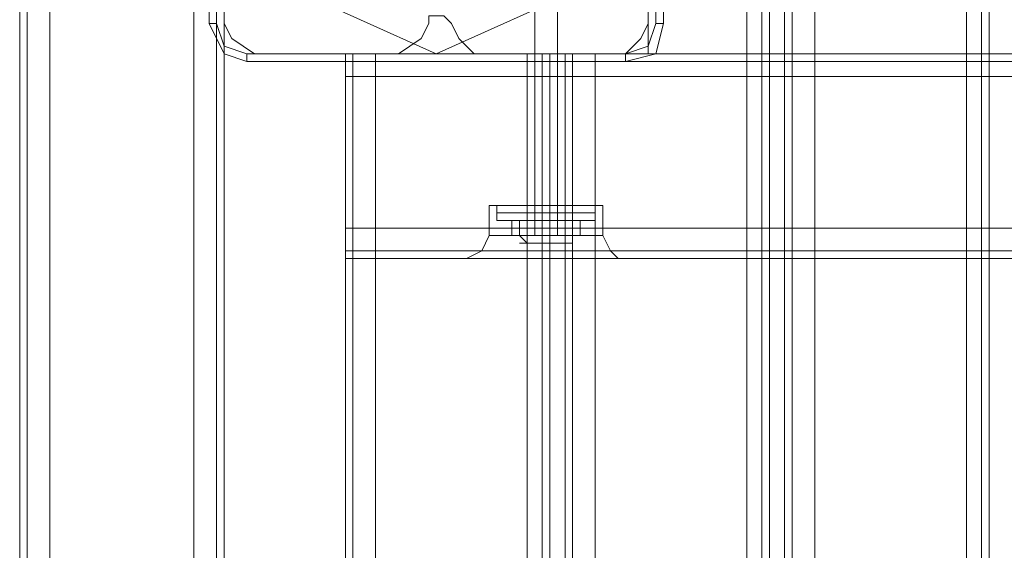
# Model space of a CAD drawing. Units: millimetres. Extents: x -3988 to 6205, y -8125 to 1539.
# Drawn here: x -34 to 175, y -2877 to -2764 of the extents above; entities that cross this region are included whole.
import ezdxf

# ---------------------------------------------------------------- set-up
doc = ezdxf.new("R2010")
doc.units = ezdxf.units.MM
doc.header["$MEASUREMENT"] = 0

# ---------------------------------------------------------------- blocks, each defined once
blk = doc.blocks.new('WMF0')
at = {"color": 7, "lineweight": 0}
blk.add_lwpolyline([(8.968286, -6.618476), (8.97324, -6.606712), (8.985623, -6.601139), (8.998007, -6.606712), (9.00296, -6.618476), (8.998007, -6.63086), (8.985623, -6.636433), (8.97324, -6.63086), (8.968286, -6.618476)], close=True, dxfattribs=at)
blk.add_lwpolyline([(8.968286, -6.618476), (8.97324, -6.606712), (8.985623, -6.601139), (8.998007, -6.606712), (9.00296, -6.618476), (8.998007, -6.63086), (8.985623, -6.636433), (8.97324, -6.63086), (8.968286, -6.618476)], close=True, dxfattribs=at)
for points in [[(8.967048, -6.602997), (8.967048, -6.633956)], [(8.967048, -6.633956), (8.967048, -6.602997)], [(8.967667, -6.633956), (8.967667, -6.602997)], [(8.967667, -6.602997), (8.967667, -6.633956)], [(9.00358, -6.602997), (9.00358, -6.633956)], [(9.004199, -6.633956), (9.004199, -6.602997)], [(9.004199, -6.602997), (9.004199, -6.633956)], [(9.004199, -6.633956), (9.004199, -6.602997)], [(8.967048, -6.633956), (8.967667, -6.633956)], [(8.967048, -6.633956), (8.968286, -6.636433), (8.970144, -6.637052)], [(8.967048, -6.633956), (8.968286, -6.636433), (8.970144, -6.637052)], [(8.970144, -6.636433), (8.968286, -6.635813), (8.967667, -6.633956)], [(9.00358, -6.633956), (9.00296, -6.635813), (9.001103, -6.636433)], [(9.001103, -6.637052), (9.00358, -6.636433), (9.004199, -6.633956)], [(9.001103, -6.637052), (9.00358, -6.636433), (9.004199, -6.633956)], [(9.004199, -6.633956), (9.00358, -6.633956)], [(9.001103, -6.636433), (8.970144, -6.636433)], [(8.970144, -6.637052), (8.970144, -6.636433)], [(9.001103, -6.637052), (9.001103, -6.636433)], [(8.970144, -6.637052), (9.001103, -6.637052)], [(9.001103, -6.637052), (8.970144, -6.637052)], [(8.970144, -6.637052), (9.001103, -6.637052)]]:
    blk.add_lwpolyline(points, dxfattribs=at)
at = {"color": 30, "lineweight": 0}
for points in [[(8.951568, -6.9807), (8.951568, -6.605473)], [(8.951568, -6.9807), (8.951568, -6.605473)], [(8.952187, -6.9807), (8.952187, -6.605473)], [(8.952187, -6.9807), (8.952187, -6.605473)], [(8.954045, -6.9807), (8.954045, -6.605473)], [(8.954045, -6.9807), (8.954045, -6.605473)], [(8.965809, -6.9807), (8.954045, -6.9807), (8.954045, -6.605473)], [(8.954045, -6.9807), (8.965809, -6.9807), (8.965809, -6.605473)], [(8.954045, -6.9807), (8.954045, -6.605473)], [(8.954045, -6.9807), (8.954045, -6.605473)], [(8.954045, -6.9807), (8.954045, -6.605473)], [(8.965809, -6.9807), (8.965809, -6.605473)], [(8.965809, -6.9807), (8.965809, -6.605473)], [(8.965809, -6.9807), (8.965809, -6.605473)], [(8.965809, -6.9807), (8.965809, -6.605473)], [(8.965809, -6.9807), (8.965809, -6.605473)], [(8.968286, -6.9807), (8.968286, -6.605473)], [(8.968286, -6.9807), (8.968286, -6.605473)], [(8.968286, -6.9807), (8.968286, -6.605473)], [(8.968286, -6.9807), (8.968286, -6.605473)], [(8.968286, -6.9807), (8.968286, -6.605473)], [(8.968286, -6.9807), (8.968286, -6.605473)], [(9.012248, -6.611046), (9.012248, -6.974508)], [(9.012248, -6.611046), (9.012248, -6.974508)], [(9.014106, -6.611046), (9.012867, -6.611046), (9.012867, -6.974508), (9.014106, -6.974508)], [(9.012867, -6.974508), (9.012867, -6.611046)], [(9.012867, -6.611046), (9.014106, -6.611046), (9.014106, -6.974508), (9.012867, -6.974508)], [(9.014106, -6.974508), (9.014106, -6.611046)], [(9.014725, -6.611046), (9.014725, -6.974508)], [(9.014725, -6.611046), (9.014725, -6.974508)], [(9.028966, -6.611046), (9.016583, -6.611046), (9.016583, -6.974508), (9.028966, -6.974508)], [(9.028966, -6.611046), (9.028966, -6.974508)], [(9.030205, -6.611046), (9.030205, -6.974508)], [(9.030205, -6.611046), (9.030205, -6.974508)], [(9.030824, -6.611046), (9.030824, -6.974508)], [(9.030824, -6.611046), (9.030824, -6.974508)], [(8.951568, -6.964601), (8.951568, -6.620953)], [(8.951568, -6.964601), (8.951568, -6.620953)], [(8.951568, -6.964601), (8.951568, -6.620953)], [(8.951568, -6.964601), (8.951568, -6.620953)], [(8.968286, -6.621572), (8.968286, -6.633956)], [(8.968286, -6.621572), (8.968286, -6.633956)], [(9.00296, -6.633956), (9.00296, -6.621572)], [(9.00296, -6.633956), (9.00296, -6.621572)], [(8.985004, -6.633956), (8.985004, -6.633337), (8.985623, -6.633337), (8.986242, -6.633337), (8.986862, -6.633956)], [(8.985004, -6.633956), (8.985004, -6.633337), (8.985623, -6.633337), (8.986242, -6.633337), (8.986862, -6.633956)], [(8.968286, -6.633956), (8.968905, -6.635194), (8.970763, -6.636433)], [(8.968286, -6.633956), (8.968905, -6.635194), (8.970763, -6.636433)], [(8.982527, -6.636433), (8.984385, -6.635194), (8.985004, -6.633956)], [(8.982527, -6.636433), (8.984385, -6.635194), (8.985004, -6.633956)], [(8.986862, -6.633956), (8.987481, -6.635194), (8.988719, -6.636433)], [(8.986862, -6.633956), (8.987481, -6.635194), (8.988719, -6.636433)], [(9.001103, -6.636433), (9.002341, -6.635194), (9.00296, -6.633956)], [(9.001103, -6.636433), (9.002341, -6.635194), (9.00296, -6.633956)], [(8.970763, -6.636433), (8.982527, -6.636433)], [(8.970763, -6.636433), (8.982527, -6.636433)], [(8.978193, -6.63829), (8.978193, -6.637052), (8.978193, -6.636433)], [(8.978193, -6.636433), (9.341655, -6.636433)], [(8.978193, -6.636433), (9.341655, -6.636433)], [(8.978193, -6.636433), (8.978193, -6.637052), (8.978193, -6.63829)], [(8.978193, -6.636433), (9.341655, -6.636433)], [(8.978193, -6.636433), (9.341655, -6.636433)], [(8.978193, -6.63829), (8.978193, -6.637052), (8.978193, -6.636433)], [(8.978193, -6.636433), (8.978193, -6.637052), (8.978193, -6.63829)], [(8.98067, -6.636433), (8.978812, -6.636433), (8.978193, -6.636433)], [(8.978193, -6.636433), (8.978193, -6.949741)], [(8.978193, -6.636433), (8.978193, -6.949741)], [(8.978193, -6.636433), (8.978812, -6.636433), (8.98067, -6.636433)], [(8.978812, -6.636433), (8.978812, -6.949741)], [(8.978812, -6.636433), (8.978812, -6.949741)], [(8.98067, -6.636433), (8.993054, -6.636433), (8.993054, -6.949741)], [(8.98067, -6.636433), (8.98067, -6.949741)], [(8.988719, -6.636433), (9.001103, -6.636433)], [(8.988719, -6.636433), (9.001103, -6.636433)], [(8.993054, -6.636433), (8.993673, -6.636433), (8.994292, -6.636433), (8.99553, -6.636433), (8.996149, -6.636433)], [(8.99553, -6.636433), (8.994292, -6.636433), (8.993673, -6.636433), (8.993054, -6.636433)], [(8.993054, -6.636433), (8.993673, -6.636433), (8.994292, -6.636433), (8.99553, -6.636433), (8.996149, -6.636433)], [(8.99553, -6.636433), (8.994292, -6.636433), (8.993673, -6.636433), (8.993054, -6.636433)], [(8.993054, -6.636433), (8.993054, -6.648816)], [(8.993054, -6.636433), (8.993054, -6.648816)], [(8.994911, -6.636433), (8.994292, -6.636433), (8.993054, -6.636433)], [(8.993054, -6.636433), (8.994292, -6.636433), (8.994911, -6.636433)], [(8.994292, -6.636433), (8.994292, -6.648816)], [(8.994292, -6.636433), (8.994292, -6.648816)], [(8.994292, -6.636433), (8.994292, -6.648816)], [(8.994292, -6.636433), (8.994292, -6.648816)], [(8.994292, -6.636433), (8.994292, -6.949741)], [(8.994292, -6.636433), (8.994292, -6.949741)], [(8.996149, -6.636433), (8.994911, -6.636433), (8.994911, -6.949741)], [(8.994911, -6.636433), (8.996149, -6.636433), (8.996149, -6.949741)], [(8.994911, -6.949741), (8.994911, -6.636433)], [(8.996149, -6.636433), (8.996149, -6.648816)], [(8.996149, -6.636433), (8.996149, -6.648816)], [(8.998626, -6.636433), (8.996769, -6.636433), (8.996149, -6.636433)], [(8.996149, -6.949741), (8.996149, -6.636433)], [(8.996149, -6.636433), (8.996769, -6.636433), (8.998626, -6.636433)], [(8.996769, -6.636433), (8.996769, -6.949741)], [(8.996769, -6.636433), (8.996769, -6.949741)], [(8.978193, -6.637052), (9.341655, -6.637052)], [(8.978193, -6.637052), (9.341655, -6.637052)], [(8.978193, -6.650674), (8.978193, -6.63829)], [(8.978193, -6.650674), (8.978193, -6.63829), (9.341655, -6.63829), (9.341655, -6.650674)], [(9.341655, -6.63829), (8.978193, -6.63829)], [(9.341655, -6.63829), (8.978193, -6.63829)], [(8.978193, -6.63829), (9.341655, -6.63829)], [(8.999245, -6.648816), (8.998007, -6.648816), (8.994292, -6.648816), (8.991196, -6.648816), (8.989958, -6.648816)], [(8.999245, -6.648816), (8.998007, -6.648816), (8.994292, -6.648816), (8.991196, -6.648816), (8.989958, -6.648816)], [(8.989958, -6.648816), (8.989958, -6.651293)], [(8.989958, -6.648816), (8.989958, -6.651293)], [(8.991196, -6.648816), (8.994292, -6.648816), (8.998007, -6.648816), (8.999245, -6.648816)], [(8.991196, -6.648816), (8.994292, -6.648816), (8.998007, -6.648816), (8.999245, -6.648816)], [(8.996149, -6.648816), (8.99553, -6.648816), (8.994292, -6.648816), (8.993673, -6.648816), (8.993054, -6.648816)], [(8.996149, -6.648816), (8.99553, -6.648816), (8.994292, -6.648816), (8.993673, -6.648816), (8.993054, -6.648816)], [(8.993673, -6.648816), (8.994292, -6.648816), (8.99553, -6.648816), (8.996149, -6.648816)], [(8.993673, -6.648816), (8.994292, -6.648816), (8.99553, -6.648816), (8.996149, -6.648816)], [(8.994292, -6.648816), (8.994292, -6.651293)], [(8.994292, -6.648816), (8.994292, -6.651293)], [(8.994292, -6.648816), (8.994292, -6.651293)], [(8.994292, -6.648816), (8.994292, -6.651293)], [(8.999245, -6.648816), (8.999245, -6.651293)], [(8.999245, -6.648816), (8.999245, -6.651293)], [(9.341655, -6.650674), (8.978193, -6.650674)], [(8.978193, -6.650674), (8.978193, -6.652531), (8.978193, -6.653151)], [(8.978193, -6.650674), (8.978193, -6.652531), (8.978193, -6.653151)], [(8.978193, -6.653151), (8.978193, -6.652531), (8.978193, -6.650674)], [(9.341655, -6.650674), (8.978193, -6.650674)], [(9.341655, -6.650674), (8.978193, -6.650674)], [(8.978193, -6.653151), (8.978193, -6.652531), (8.978193, -6.650674)], [(8.978193, -6.650674), (9.341655, -6.650674)], [(8.9881, -6.653151), (8.989338, -6.652531), (8.989958, -6.651293)], [(8.9881, -6.653151), (8.989338, -6.652531), (8.989958, -6.651293)], [(8.999245, -6.651293), (8.998007, -6.651293), (8.994292, -6.651293), (8.991196, -6.651293), (8.989958, -6.651293)], [(8.991196, -6.651293), (8.994292, -6.651293), (8.998007, -6.651293), (8.999245, -6.651293)], [(8.994292, -6.653151), (8.994292, -6.652531), (8.994292, -6.651293)], [(8.994292, -6.653151), (8.994292, -6.652531), (8.994292, -6.651293)], [(8.994292, -6.653151), (8.994292, -6.652531), (8.994292, -6.651293)], [(8.994292, -6.653151), (8.994292, -6.652531), (8.994292, -6.651293)], [(9.000484, -6.653151), (8.999865, -6.652531), (8.999245, -6.651293)], [(9.000484, -6.653151), (8.999865, -6.652531), (8.999245, -6.651293)], [(8.978193, -6.652531), (9.341655, -6.652531)], [(8.978193, -6.652531), (9.341655, -6.652531)], [(8.989338, -6.652531), (8.991196, -6.652531), (8.994292, -6.652531), (8.998007, -6.652531), (8.999865, -6.652531)], [(8.998007, -6.652531), (8.994292, -6.652531), (8.991196, -6.652531), (8.989338, -6.652531)], [(8.978193, -6.653151), (8.993673, -6.653151)], [(8.978193, -6.653151), (8.993673, -6.653151)], [(8.978193, -6.653151), (8.993673, -6.653151)], [(8.978193, -6.653151), (8.993673, -6.653151)], [(8.993673, -6.653151), (8.994292, -6.653151), (8.994911, -6.653151), (8.99553, -6.653151)], [(8.993673, -6.653151), (8.994292, -6.653151), (8.994911, -6.653151), (8.99553, -6.653151)], [(8.99553, -6.653151), (8.994911, -6.653151), (8.994292, -6.653151), (8.993673, -6.653151)], [(8.99553, -6.653151), (8.994911, -6.653151), (8.994292, -6.653151), (8.993673, -6.653151)], [(8.99553, -6.653151), (9.324318, -6.653151)], [(8.99553, -6.653151), (9.324318, -6.653151)], [(8.99553, -6.653151), (9.324318, -6.653151)], [(8.99553, -6.653151), (9.324318, -6.653151)]]:
    blk.add_lwpolyline(points, dxfattribs=at)
for points in [[(8.952187, -6.9807), (8.952187, -6.605473), (8.952187, -6.9807), (8.952187, -6.605473), (8.952187, -6.9807)], [(8.967667, -6.9807), (8.967667, -6.605473), (8.967667, -6.9807), (8.967667, -6.605473), (8.967667, -6.9807), (8.967667, -6.605473), (8.967667, -6.9807)], [(9.00296, -6.611046), (9.00296, -6.636433), (8.998626, -6.636433), (8.998626, -6.949741), (9.00296, -6.949741), (9.00296, -6.974508), (9.01101, -6.974508), (9.01101, -6.611046), (9.00296, -6.611046)], [(9.00296, -6.949741), (8.998626, -6.949741), (8.998626, -6.636433), (9.00296, -6.636433), (9.00296, -6.611046), (9.01101, -6.611046), (9.01101, -6.974508), (9.00296, -6.974508), (9.00296, -6.949741)], [(9.016583, -6.611046), (9.028966, -6.611046), (9.028966, -6.974508), (9.016583, -6.974508), (9.016583, -6.611046)], [(8.993054, -6.636433), (8.98067, -6.636433), (8.98067, -6.949741), (8.993054, -6.949741), (8.993054, -6.636433)], [(8.978193, -6.637052), (9.341655, -6.637052), (8.978193, -6.637052)], [(8.999245, -6.651293), (8.998007, -6.651293), (8.994292, -6.651293), (8.991196, -6.651293), (8.989958, -6.651293), (8.991196, -6.651293), (8.994292, -6.651293), (8.998007, -6.651293), (8.999245, -6.651293)], [(8.978193, -6.652531), (9.341655, -6.652531), (8.978193, -6.652531)], [(8.989338, -6.652531), (8.991196, -6.652531), (8.994292, -6.652531), (8.998007, -6.652531), (8.999865, -6.652531), (8.998007, -6.652531), (8.994292, -6.652531), (8.991196, -6.652531), (8.989338, -6.652531)], [(8.993673, -6.653151), (8.989958, -6.653151), (8.9881, -6.653151), (8.989958, -6.653151), (8.993673, -6.653151)], [(8.993673, -6.653151), (8.989958, -6.653151), (8.9881, -6.653151), (8.989958, -6.653151), (8.993673, -6.653151)], [(8.99553, -6.653151), (8.999245, -6.653151), (9.000484, -6.653151), (8.999245, -6.653151), (8.99553, -6.653151)], [(8.99553, -6.653151), (8.999245, -6.653151), (9.000484, -6.653151), (8.999245, -6.653151), (8.99553, -6.653151)]]:
    blk.add_lwpolyline(points, close=True, dxfattribs=at)
at = {"color": 51, "lineweight": 0}
for points in [[(8.968286, -6.621572), (8.968286, -6.633956)], [(8.968286, -6.621572), (8.968286, -6.633956)], [(9.00296, -6.633956), (9.00296, -6.621572)], [(9.00296, -6.633956), (9.00296, -6.621572)], [(8.985004, -6.633956), (8.985004, -6.633337), (8.985623, -6.633337), (8.986242, -6.633337), (8.986862, -6.633956)], [(8.985004, -6.633956), (8.985004, -6.633337), (8.985623, -6.633337), (8.986242, -6.633337), (8.986862, -6.633956)], [(8.968286, -6.633956), (8.968905, -6.635194), (8.970763, -6.636433)], [(8.968286, -6.633956), (8.968905, -6.635194), (8.970763, -6.636433)], [(8.982527, -6.636433), (8.984385, -6.635194), (8.985004, -6.633956)], [(8.982527, -6.636433), (8.984385, -6.635194), (8.985004, -6.633956)], [(8.986862, -6.633956), (8.987481, -6.635194), (8.988719, -6.636433)], [(8.986862, -6.633956), (8.987481, -6.635194), (8.988719, -6.636433)], [(9.001103, -6.636433), (9.002341, -6.635194), (9.00296, -6.633956)], [(9.001103, -6.636433), (9.002341, -6.635194), (9.00296, -6.633956)], [(8.970763, -6.636433), (8.982527, -6.636433)], [(8.970763, -6.636433), (8.982527, -6.636433)], [(8.988719, -6.636433), (9.001103, -6.636433)], [(8.988719, -6.636433), (9.001103, -6.636433)]]:
    blk.add_lwpolyline(points, dxfattribs=at)
at = {"color": 253, "lineweight": 0}
for points in [[(8.993673, -6.650055), (8.993673, -6.622811)], [(8.993673, -6.650055), (8.993673, -6.622811)], [(8.99553, -6.650055), (8.99553, -6.622811)], [(8.99553, -6.650055), (8.99553, -6.622811)], [(8.998626, -6.648816), (8.997388, -6.648816), (8.994292, -6.648816), (8.991815, -6.648816), (8.990577, -6.648816)], [(8.990577, -6.649436), (8.990577, -6.648816)], [(8.998626, -6.648816), (8.997388, -6.648816), (8.994292, -6.648816), (8.991815, -6.648816), (8.990577, -6.648816)], [(8.990577, -6.649436), (8.990577, -6.648816)], [(8.991815, -6.648816), (8.994292, -6.648816), (8.997388, -6.648816), (8.998626, -6.648816)], [(8.991815, -6.648816), (8.994292, -6.648816), (8.997388, -6.648816), (8.998626, -6.648816)], [(8.993054, -6.648816), (8.993673, -6.648816), (8.994292, -6.648816), (8.99553, -6.648816), (8.996149, -6.648816)], [(8.99553, -6.648816), (8.994292, -6.648816), (8.993673, -6.648816), (8.993054, -6.648816)], [(8.993054, -6.649436), (8.993054, -6.648816)], [(8.993054, -6.648816), (8.993673, -6.648816), (8.994292, -6.648816), (8.99553, -6.648816), (8.996149, -6.648816)], [(8.99553, -6.648816), (8.994292, -6.648816), (8.993673, -6.648816), (8.993054, -6.648816)], [(8.993054, -6.649436), (8.993054, -6.648816)], [(8.994292, -6.649436), (8.994292, -6.648816)], [(8.994292, -6.649436), (8.994292, -6.648816)], [(8.994292, -6.649436), (8.994292, -6.648816)], [(8.994292, -6.649436), (8.994292, -6.648816)], [(8.994292, -6.649436), (8.994292, -6.648816)], [(8.994292, -6.649436), (8.994292, -6.648816)], [(8.994292, -6.649436), (8.994292, -6.648816)], [(8.994292, -6.649436), (8.994292, -6.648816)], [(8.996149, -6.649436), (8.996149, -6.648816)], [(8.996149, -6.649436), (8.996149, -6.648816)], [(8.998626, -6.649436), (8.998626, -6.648816)], [(8.998626, -6.649436), (8.998626, -6.648816)], [(8.990577, -6.649436), (8.991815, -6.649436), (8.994292, -6.649436), (8.997388, -6.649436), (8.998626, -6.649436)], [(8.997388, -6.649436), (8.994292, -6.649436), (8.991815, -6.649436), (8.990577, -6.649436)], [(8.990577, -6.650055), (8.990577, -6.649436)], [(8.990577, -6.649436), (8.991815, -6.649436), (8.994292, -6.649436), (8.997388, -6.649436), (8.998626, -6.649436)], [(8.997388, -6.649436), (8.994292, -6.649436), (8.991815, -6.649436), (8.990577, -6.649436)], [(8.990577, -6.650055), (8.990577, -6.649436)], [(8.992434, -6.650055), (8.993054, -6.650055), (8.993054, -6.649436)], [(8.992434, -6.650055), (8.993054, -6.650055), (8.993054, -6.649436)], [(8.996149, -6.649436), (8.99553, -6.649436), (8.994292, -6.649436), (8.993673, -6.649436), (8.993054, -6.649436)], [(8.996149, -6.649436), (8.99553, -6.649436), (8.994292, -6.649436), (8.993673, -6.649436), (8.993054, -6.649436)], [(8.993673, -6.649436), (8.994292, -6.649436), (8.99553, -6.649436), (8.996149, -6.649436)], [(8.993673, -6.649436), (8.994292, -6.649436), (8.99553, -6.649436), (8.996149, -6.649436)], [(8.994292, -6.650055), (8.994292, -6.649436)], [(8.994292, -6.650055), (8.994292, -6.649436)], [(8.994292, -6.650055), (8.994292, -6.649436)], [(8.994292, -6.650055), (8.994292, -6.649436)], [(8.994292, -6.650055), (8.994292, -6.649436)], [(8.994292, -6.650055), (8.994292, -6.649436)], [(8.994292, -6.650055), (8.994292, -6.649436)], [(8.994292, -6.650055), (8.994292, -6.649436)], [(8.996149, -6.650055), (8.996149, -6.649436)], [(8.996149, -6.650055), (8.996149, -6.649436)], [(8.998626, -6.650055), (8.998626, -6.649436)], [(8.998626, -6.650055), (8.998626, -6.649436)], [(8.998626, -6.650055), (8.997388, -6.650055), (8.994292, -6.650055), (8.991815, -6.650055), (8.990577, -6.650055)], [(8.998626, -6.650055), (8.997388, -6.650055), (8.994292, -6.650055), (8.991815, -6.650055), (8.990577, -6.650055)], [(8.998626, -6.650055), (8.997388, -6.650055), (8.994292, -6.650055), (8.991815, -6.650055), (8.990577, -6.650055)], [(8.998626, -6.650055), (8.997388, -6.650055), (8.994292, -6.650055), (8.991815, -6.650055), (8.990577, -6.650055)], [(8.993673, -6.651293), (8.991815, -6.651293), (8.991815, -6.650055), (8.993673, -6.650055)], [(8.991815, -6.651293), (8.992434, -6.651293), (8.992434, -6.650055), (8.991815, -6.650055)], [(8.991815, -6.650055), (8.994292, -6.650055), (8.997388, -6.650055), (8.998626, -6.650055)], [(8.991815, -6.650055), (8.994292, -6.650055), (8.997388, -6.650055), (8.998626, -6.650055)], [(8.993673, -6.651293), (8.991815, -6.651293), (8.991815, -6.650055), (8.993673, -6.650055)], [(8.991815, -6.651293), (8.992434, -6.651293), (8.992434, -6.650055), (8.991815, -6.650055)], [(8.991815, -6.650055), (8.994292, -6.650055), (8.997388, -6.650055), (8.998626, -6.650055)], [(8.991815, -6.650055), (8.994292, -6.650055), (8.997388, -6.650055), (8.998626, -6.650055)], [(8.992434, -6.651293), (8.99553, -6.651293), (8.99553, -6.650055), (8.992434, -6.650055)], [(8.992434, -6.650055), (8.993054, -6.650055), (8.994292, -6.650055), (8.99553, -6.650055), (8.996149, -6.650055)], [(8.99553, -6.650055), (8.994292, -6.650055), (8.993054, -6.650055), (8.992434, -6.650055)], [(8.992434, -6.651293), (8.99553, -6.651293), (8.99553, -6.650055), (8.992434, -6.650055)], [(8.992434, -6.650055), (8.993054, -6.650055), (8.994292, -6.650055), (8.99553, -6.650055), (8.996149, -6.650055)], [(8.99553, -6.650055), (8.994292, -6.650055), (8.993054, -6.650055), (8.992434, -6.650055)], [(8.993054, -6.650055), (8.993673, -6.650055), (8.994292, -6.650055), (8.99553, -6.650055), (8.996149, -6.650055)], [(8.99553, -6.650055), (8.994292, -6.650055), (8.993673, -6.650055), (8.993054, -6.650055)], [(8.993054, -6.650055), (8.994292, -6.650055), (8.99553, -6.650055), (8.996149, -6.650055)], [(8.99553, -6.650055), (8.994292, -6.650055), (8.993054, -6.650055)], [(8.993054, -6.650055), (8.993673, -6.650055), (8.994292, -6.650055), (8.99553, -6.650055), (8.996149, -6.650055)], [(8.99553, -6.650055), (8.994292, -6.650055), (8.993673, -6.650055), (8.993054, -6.650055)], [(8.993054, -6.650055), (8.994292, -6.650055), (8.99553, -6.650055), (8.996149, -6.650055)], [(8.99553, -6.650055), (8.994292, -6.650055), (8.993054, -6.650055)], [(8.996149, -6.651293), (8.993673, -6.651293), (8.993673, -6.650055), (8.996149, -6.650055)], [(8.996149, -6.651293), (8.993673, -6.651293), (8.993673, -6.650055), (8.996149, -6.650055)], [(8.99553, -6.651293), (8.997388, -6.651293), (8.997388, -6.650055), (8.99553, -6.650055)], [(8.99553, -6.651293), (8.997388, -6.651293), (8.997388, -6.650055), (8.99553, -6.650055)], [(8.997388, -6.651293), (8.996149, -6.651293), (8.996149, -6.650055), (8.997388, -6.650055)], [(8.997388, -6.651293), (8.996149, -6.651293), (8.996149, -6.650055), (8.997388, -6.650055)], [(8.993054, -6.651912), (8.992434, -6.651293)], [(8.993054, -6.651912), (8.992434, -6.651293)], [(8.996149, -6.651912), (8.996149, -6.651293)], [(8.996149, -6.651912), (8.996149, -6.651293)]]:
    blk.add_lwpolyline(points, dxfattribs=at)
blk.add_lwpolyline([(8.996769, -6.651912), (8.996149, -6.651912), (8.994292, -6.651912), (8.993054, -6.651912), (8.992434, -6.651912), (8.993054, -6.651912), (8.994292, -6.651912), (8.996149, -6.651912), (8.996769, -6.651912)], close=True, dxfattribs=at)
blk.add_lwpolyline([(8.996769, -6.651912), (8.996149, -6.651912), (8.994292, -6.651912), (8.993054, -6.651912), (8.992434, -6.651912), (8.993054, -6.651912), (8.994292, -6.651912), (8.996149, -6.651912), (8.996769, -6.651912)], close=True, dxfattribs=at)

msp = doc.modelspace()

# ---------------------------------------------------------------- block references
at = {"xscale": 2595.574777035486, "yscale": 2595.574777035486, "zscale": 2595.574777035485}
msp.add_blockref('WMF0', (-23268.89, 14453.89), dxfattribs=at)

doc.saveas('drawing.dxf')
